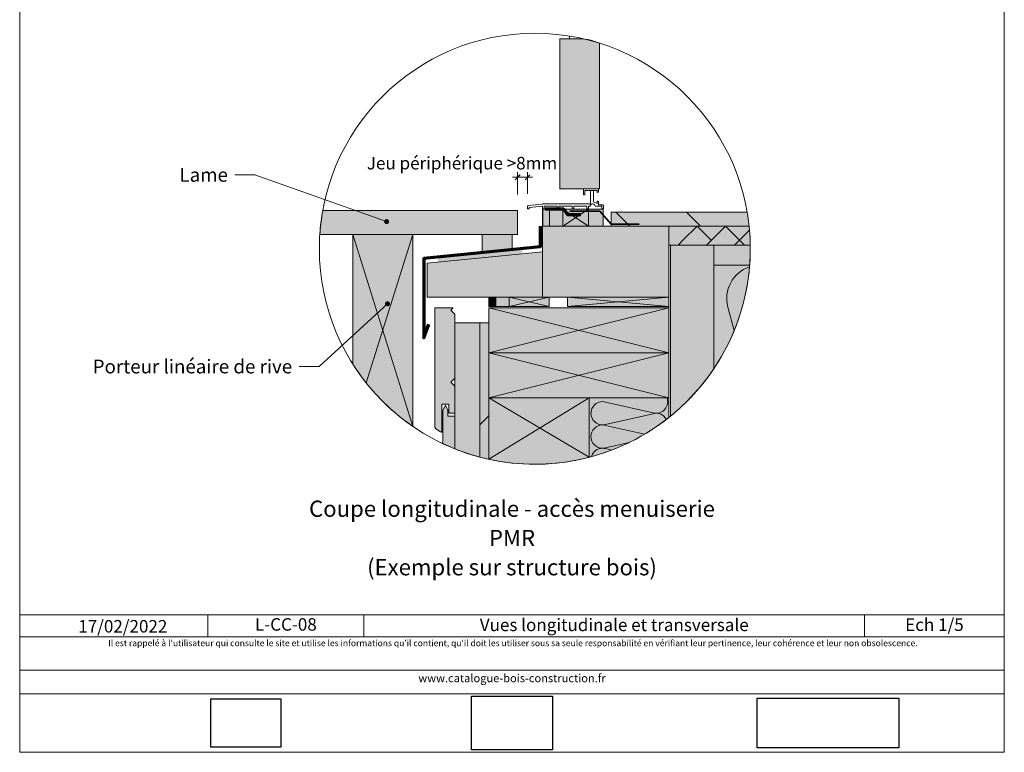
# Model space of a CAD drawing. Units: millimetres. Extents: x 21350 to 23303, y -262 to 1093.
# Drawn here: x 22318 to 23303, y -262 to 471 of the extents above; entities that cross this region are included whole.
import ezdxf

# ---------------------------------------------------------------- set-up
doc = ezdxf.new("R2010")
doc.units = ezdxf.units.MM
doc.header["$LTSCALE"] = 5
doc.linetypes.add('CADWORK_22', pattern=[0])
doc.layers.add('Ech.1_5', color=7, linetype='Continuous')
doc.styles.add('arial-', font='arial.ttf', dxfattribs={"height": 1})
doc.styles.add('arial-i', font='ariali.ttf', dxfattribs={"height": 1})
picture_1 = doc.add_image_def('image1.jpg', size_in_pixel=(247, 171))
picture_2 = doc.add_image_def('image2.jpg', size_in_pixel=(200, 133))
picture_3 = doc.add_image_def('image3.tiff', size_in_pixel=(954, 334))
pattern_1 = [(45, (22967.867, 264.298), (-14.142, 14.142), [1600, 0]), (135, (22967.867, 264.298), (-42.4264, 14.142), [50, -30])]
pattern_2 = [(135, (0, 0), (-35.35534, -35.35534), [])]
pattern_3 = [(45, (22778.87, 167.55), (-1e-11, 210), []), (45, (22778.87, 221.55), (-1e-11, 210), []), (45, (22778.87, 275.55), (-1e-11, 210), [])]

# ---------------------------------------------------------------- blocks, each defined once
blk = doc.blocks.new('cw-line-extremity4')
at = {"linetype": 'Continuous', "lineweight": 5}
h = blk.add_hatch(color=0, dxfattribs=at)
edge = h.paths.add_edge_path()
edge.add_arc((0, 0), 2.5, 0, 360)
blk = doc.blocks.new('DIM79')
at = {"layer": 'Ech.1_5', "color": 200, "linetype": 'Continuous', "lineweight": 25, "true_color": 0xa800ff}
for p, q in [((22813.98, 310.7), (22818.98, 315.7)), ((22813.98, 310.75), (22818.93, 315.7)), ((22813.98, 310.7), (22818.98, 315.7)), ((22813.98, 310.75), (22818.98, 315.7)), ((22814.03, 310.7), (22818.98, 315.65)), ((22828.98, 315.7), (22823.98, 310.7)), ((22828.93, 315.7), (22823.98, 310.75)), ((22828.98, 315.7), (22823.98, 310.75)), ((22828.98, 315.7), (22824.03, 310.7)), ((22828.98, 315.65), (22824.03, 310.7))]:
    blk.add_line(p, q, dxfattribs=at)
at = {"layer": 'Ech.1_5', "color": 200, "linetype": 'Continuous', "lineweight": 15, "true_color": 0xa800ff}
for p, q in [((22816.48, 295.95), (22816.48, 318.2)), ((22826.48, 296.65), (22826.48, 318.2)), ((22816.48, 313.2), (22811.48, 313.2)), ((22816.48, 313.2), (22831.48, 313.2))]:
    blk.add_line(p, q, dxfattribs=at)

msp = doc.modelspace()

# ---------------------------------------------------------------- hatches: boundary and pattern name
at = {"layer": 'Ech.1_5', "linetype": 'Continuous', "lineweight": 20, "true_color": 0xe9ddf7, "transparency": 33554687}
for points in [[(22898.66, 447.3, 0.127303), (22874.73, 451.56), (22858.66, 451.66), (22858.66, 301.66), (22898.66, 301.66)], [(22841.73, 264.32), (22887.42, 264.32), (22887.42, 281.28), (22841.73, 281.28)], [(22887.42, 264.32), (22902.3, 264.32), (22902.3, 281.25), (22887.42, 281.25)], [(23049.33, 245.3), (23012.87, 245.3), (23012.87, 225.3), (23048.73, 225.3, 0.023218)], [(23048.73, 225.3), (23012.87, 225.3), (23012.87, 121.72, 0.129245)], [(22794.66, 193.27), (22787.87, 193.27), (22787.87, 183.84), (22794.66, 183.84)], [(22794.66, 183.84), (22808.03, 183.84), (22808.03, 193.27), (22794.66, 193.27)], [(22808.03, 183.84), (22848.11, 183.84), (22848.11, 193.28), (22808.03, 193.27)], [(22866.63, 183.84), (22967.87, 183.84), (22967.87, 193.27), (22866.63, 193.27)], [(22778.87, 167.55), (22753.87, 167.55), (22753.87, 112.39), (22753.87, 41.53, 0.030561), (22778.87, 33.28)], [(22787.87, 167.55), (22778.87, 167.55), (22778.87, 33.28, 0.010737), (22787.87, 31.12), (22787.87, 137.55)], [(22967.87, 72.93), (22967.87, 92.55), (22888.05, 92.55), (22888.05, 33.1, 0.104582)], [(22753.87, 41.53), (22753.87, 74.39), (22746.87, 74.39), (22746.87, 80.39), (22744.37, 85.39), (22741.87, 80.39), (22741.87, 49.46), (22741.49, 47.55), (22741.09, 47.12)]]:
    msp.add_hatch(color=254, dxfattribs=at).paths.add_polyline_path(points)
at = {"layer": 'Ech.1_5', "linetype": 'Continuous', "lineweight": 5, "true_color": 0xe9ddf7, "transparency": 33554687}
for points in [[(22910.05, 278.3), (22910.05, 264.3), (23048.17, 264.3, 0.016396), (23046.23, 278.3)], [(22967.87, 264.3), (22967.87, 245.3), (23049.33, 245.3, 0.022087), (23048.17, 264.3)], [(22711.87, 63.97), (22711.87, 255.94), (22651.87, 255.94), (22651.87, 126.16, 0.100602)], [(22969.37, 245.3), (22969.37, 74.13, 0.0752), (23012.87, 121.72), (23012.87, 245.3)], [(22733.87, 63.23), (22734.83, 61.6), (22739.56, 58.63), (22739.98, 58.39), (22740.29, 58.39), (22740.74, 58.67), (22740.87, 59.01), (22740.87, 86.39), (22747.87, 86.39), (22747.87, 77.39), (22753.87, 77.39), (22753.87, 104.39), (22749.87, 108.39), (22753.87, 112.39), (22753.87, 176.39), (22749.87, 180.39), (22752.02, 182.55), (22733.96, 182.55), (22733.87, 182.32)], [(22787.87, 182.55), (22787.87, 137.55), (22967.87, 137.55), (22967.87, 182.55)], [(22787.87, 137.55), (22787.87, 92.55), (22967.87, 92.55), (22967.87, 137.55)], [(22787.87, 92.55), (22787.87, 31.12, 0.053734), (22833.8, 26.17, 0.063691), (22888.05, 33.1), (22888.05, 92.55)]]:
    msp.add_hatch(color=254, dxfattribs=at).paths.add_polyline_path(points)
at = {"layer": 'Ech.1_5', "linetype": 'Continuous', "lineweight": 20, "transparency": 33554687}
h = msp.add_hatch(dxfattribs=at)
h.set_pattern_fill('CwHatchPattern_32', scale=2.5, style=0, pattern_type=2)
h.set_pattern_definition(pattern_2)
h.paths.add_polyline_path([(22910.05, 278.3), (22910.05, 264.3), (23048.17, 264.3, 0.016396), (23046.23, 278.3)])
h = msp.add_hatch(dxfattribs=at)
h.set_pattern_fill('CwHatchPattern_32', scale=2.5, style=0, pattern_type=2)
h.set_pattern_definition(pattern_2)
h.paths.add_polyline_path([(22910.05, 278.3), (22910.05, 264.3), (23048.17, 264.3, 0.016396), (23046.23, 278.3)])
h = msp.add_hatch(dxfattribs=at)
h.set_pattern_fill('CwHatchPattern_32', scale=2.5, style=0, pattern_type=2)
h.set_pattern_definition(pattern_2)
h.paths.add_polyline_path([(22910.05, 278.3), (22910.05, 264.3), (23048.17, 264.3, 0.016396), (23046.23, 278.3)])
h = msp.add_hatch(dxfattribs=at)
h.set_pattern_fill('CwHatchPattern_32', scale=2.5, style=0, pattern_type=2)
h.set_pattern_definition(pattern_2)
h.paths.add_polyline_path([(22910.05, 278.3), (22910.05, 264.3), (23048.17, 264.3, 0.016396), (23046.23, 278.3)])
h = msp.add_hatch(dxfattribs=at)
h.set_pattern_fill('CwHatchPattern_32', scale=2.5, style=0, pattern_type=2)
h.set_pattern_definition(pattern_2)
h.paths.add_polyline_path([(22910.05, 278.3), (22910.05, 264.3), (23048.17, 264.3, 0.016396), (23046.23, 278.3)])
h = msp.add_hatch(dxfattribs=at)
h.set_pattern_fill('CwHatchPattern_215', style=0, pattern_type=2)
h.set_pattern_definition(pattern_1)
h.paths.add_polyline_path([(22967.87, 264.3), (22967.87, 245.3), (23049.33, 245.3, 0.022087), (23048.17, 264.3)])
h = msp.add_hatch(dxfattribs=at)
h.set_pattern_fill('CwHatchPattern_215', style=0, pattern_type=2)
h.set_pattern_definition(pattern_1)
h.paths.add_polyline_path([(22967.87, 264.3), (22967.87, 245.3), (23049.33, 245.3, 0.022087), (23048.17, 264.3)])
h = msp.add_hatch(dxfattribs=at)
h.set_pattern_fill('CwHatchPattern_215', style=0, pattern_type=2)
h.set_pattern_definition(pattern_1)
h.paths.add_polyline_path([(22967.87, 264.3), (22967.87, 245.3), (23049.33, 245.3, 0.022087), (23048.17, 264.3)])
h = msp.add_hatch(dxfattribs=at)
h.set_pattern_fill('CwHatchPattern_215', style=0, pattern_type=2)
h.set_pattern_definition(pattern_1)
h.paths.add_polyline_path([(22967.87, 264.3), (22967.87, 245.3), (23049.33, 245.3, 0.022087), (23048.17, 264.3)])
h = msp.add_hatch(dxfattribs=at)
h.set_pattern_fill('CwHatchPattern_215', style=0, pattern_type=2)
h.set_pattern_definition(pattern_1)
h.paths.add_polyline_path([(22967.87, 264.3), (22967.87, 245.3), (23049.33, 245.3, 0.022087), (23048.17, 264.3)])
at = {"layer": 'Ech.1_5', "linetype": 'Continuous', "lineweight": 15, "transparency": 33554687}
h = msp.add_hatch(dxfattribs=at)
h.set_pattern_fill('CwHatchPattern_225', color=190, style=0, pattern_type=2)
h.set_pattern_definition(pattern_3)
h.paths.add_polyline_path([(22778.87, 167.55), (22778.87, 33.28, 0.010737), (22787.87, 31.12), (22787.87, 167.55)])
h = msp.add_hatch(dxfattribs=at)
h.set_pattern_fill('CwHatchPattern_225', color=190, style=0, pattern_type=2)
h.set_pattern_definition(pattern_3)
h.paths.add_polyline_path([(22778.87, 167.55), (22778.87, 33.28, 0.010737), (22787.87, 31.12), (22787.87, 167.55)])
h = msp.add_hatch(dxfattribs=at)
h.set_pattern_fill('CwHatchPattern_225', color=190, style=0, pattern_type=2)
h.set_pattern_definition(pattern_3)
h.paths.add_polyline_path([(22778.87, 167.55), (22778.87, 33.28, 0.010737), (22787.87, 31.12), (22787.87, 167.55)])
h = msp.add_hatch(dxfattribs=at)
h.set_pattern_fill('CwHatchPattern_225', color=190, style=0, pattern_type=2)
h.set_pattern_definition(pattern_3)
h.paths.add_polyline_path([(22778.87, 167.55), (22778.87, 33.28, 0.010737), (22787.87, 31.12), (22787.87, 167.55)])
h = msp.add_hatch(dxfattribs=at)
h.set_pattern_fill('CwHatchPattern_225', color=190, style=0, pattern_type=2)
h.set_pattern_definition(pattern_3)
h.paths.add_polyline_path([(22778.87, 167.55), (22778.87, 33.28, 0.010737), (22787.87, 31.12), (22787.87, 167.55)])

# ---------------------------------------------------------------- linework, layer by layer
at = {"layer": 'Ech.1_5', "color": 7, "linetype": 'Continuous', "lineweight": 20}
for p, q in [((22868.66, 451.66, -497.52), (22868.66, 454.45, -494.74)), ((22858.66, 301.66, -647.52), (22858.66, 451.66, -497.52)), ((22880.33, 451.66, -497.52), (22858.66, 451.66, -497.52)), ((22880.33, 451.66, -497.52), (22868.66, 451.66, -497.52)), ((22898.66, 301.66, -647.52), (22898.66, 447.3, -501.89)), ((22898.66, 301.66, -647.52), (22858.66, 301.66, -647.52)), ((22898.66, 301.66, -647.52), (22858.66, 301.66, -647.52)), ((22897.48, 301.66, -647.52), (22882.48, 301.66, -647.52)), ((22882.48, 295.91, -653.27), (22882.48, 301.66, -647.52)), ((22897.48, 301.66, -647.52), (22882.48, 301.66, -647.52)), ((22882.48, 295.91, -653.27), (22882.48, 301.66, -647.52)), ((22882.98, 295.66, -653.52), (22882.48, 295.91, -653.27)), ((22882.98, 295.66, -653.52), (22882.48, 295.91, -653.27)), ((22883.38, 295.66, -653.52), (22882.98, 295.66, -653.52)), ((22883.38, 295.66, -653.52), (22882.98, 295.66, -653.52)), ((22883.73, 295.81, -653.37), (22883.38, 295.66, -653.52)), ((22883.73, 295.81, -653.37), (22883.38, 295.66, -653.52)), ((22883.88, 296.16, -653.02), (22883.73, 295.81, -653.37)), ((22883.88, 296.16, -653.02), (22883.73, 295.81, -653.37)), ((22883.93, 299.73, -649.45), (22883.88, 299.56, -649.62)), ((22883.93, 299.73, -649.45), (22883.88, 299.56, -649.62)), ((22883.88, 299.56, -649.62), (22883.88, 296.16, -653.02)), ((22883.88, 299.56, -649.62), (22883.88, 296.16, -653.02)), ((22884.06, 299.84, -649.34), (22883.93, 299.73, -649.45)), ((22884.06, 299.84, -649.34), (22883.93, 299.73, -649.45)), ((22884.18, 299.86, -649.32), (22884.06, 299.84, -649.34)), ((22884.18, 299.86, -649.32), (22884.06, 299.84, -649.34)), ((22889.48, 299.86, -649.32), (22884.18, 299.86, -649.32)), ((22889.48, 299.86, -649.32), (22884.18, 299.86, -649.32)), ((22892.48, 299.86, -649.33), (22889.48, 299.86, -649.32)), ((22889.48, 286.66, -662.52), (22889.48, 299.86, -649.32)), ((22896.08, 299.86, -649.33), (22889.48, 299.86, -649.32)), ((22892.48, 299.86, -649.33), (22889.48, 299.86, -649.32)), ((22889.48, 286.66, -662.52), (22889.48, 299.86, -649.32)), ((22896.08, 299.86, -649.33), (22889.48, 299.86, -649.32)), ((22892.48, 288.72, -660.47), (22892.48, 299.86, -649.33)), ((22892.48, 288.72, -660.47), (22892.48, 299.86, -649.33)), ((22896.08, 298.41, -650.78), (22896.08, 299.86, -649.33)), ((22896.08, 298.41, -650.78), (22896.08, 299.86, -649.33)), ((22896.19, 298.17, -651.01), (22896.08, 298.41, -650.78)), ((22896.19, 298.17, -651.01), (22896.08, 298.41, -650.78)), ((22896.39, 298.11, -651.08), (22896.19, 298.17, -651.01)), ((22896.39, 298.11, -651.08), (22896.19, 298.17, -651.01)), ((22896.49, 298.13, -651.05), (22896.39, 298.11, -651.08)), ((22896.49, 298.13, -651.05), (22896.39, 298.11, -651.08)), ((22897.39, 298.53, -650.66), (22896.49, 298.13, -651.05)), ((22897.39, 298.53, -650.66), (22896.49, 298.13, -651.05)), ((22897.45, 298.62, -650.56), (22897.39, 298.53, -650.66)), ((22897.45, 298.62, -650.56), (22897.39, 298.53, -650.66)), ((22897.48, 298.74, -650.44), (22897.45, 298.62, -650.56)), ((22897.48, 298.74, -650.44), (22897.45, 298.62, -650.56)), ((22897.48, 301.66, -647.52), (22897.48, 298.74, -650.44)), ((22897.48, 301.66, -647.52), (22897.48, 298.74, -650.44)), ((22841.45, 286.17, -663.01), (22827.39, 284.94, -664.24)), ((22841.45, 286.17, -663.01), (22827.39, 284.94, -664.24)), ((22889.48, 286.66, -662.52), (22841.45, 286.66, -662.52)), ((22841.45, 286.17, -663.01), (22841.45, 286.66, -662.52)), ((22889.48, 286.66, -662.52), (22841.45, 286.66, -662.52)), ((22841.45, 286.17, -663.01), (22841.45, 286.66, -662.52)), ((22890.43, 286.37, -662.81), (22889.41, 285.36, -663.82)), ((22890.43, 286.37, -662.81), (22889.41, 285.36, -663.82)), ((22891.36, 286.65, -662.53), (22890.43, 286.37, -662.81)), ((22891.36, 286.65, -662.53), (22890.43, 286.37, -662.81)), ((22891.85, 286.65, -662.53), (22891.36, 286.65, -662.53)), ((22891.85, 286.65, -662.53), (22891.36, 286.65, -662.53)), ((22892.77, 286.37, -662.81), (22891.85, 286.65, -662.53)), ((22892.77, 286.37, -662.81), (22891.85, 286.65, -662.53)), ((22892.53, 288.61, -660.58), (22892.48, 288.72, -660.47)), ((22892.53, 288.61, -660.58), (22892.48, 288.72, -660.47)), ((22892.66, 288.5, -660.69), (22892.53, 288.61, -660.58)), ((22892.66, 288.5, -660.69), (22892.53, 288.61, -660.58)), ((22896.08, 287.08, -662.1), (22892.66, 288.5, -660.69)), ((22896.08, 287.08, -662.1), (22892.66, 288.5, -660.69)), ((22893.52, 285.76, -663.42), (22892.77, 286.37, -662.81)), ((22893.52, 285.76, -663.42), (22892.77, 286.37, -662.81)), ((22893.99, 284.91, -664.28), (22893.52, 285.76, -663.42)), ((22893.99, 284.91, -664.28), (22893.52, 285.76, -663.42)), ((22896.23, 289.17, -660.01), (22896.08, 288.91, -660.27)), ((22896.23, 289.17, -660.01), (22896.08, 288.91, -660.27)), ((22896.08, 287.08, -662.1), (22896.08, 288.91, -660.27)), ((22896.08, 287.08, -662.1), (22896.08, 288.91, -660.27)), ((22896.49, 289.19, -660), (22896.23, 289.17, -660.01)), ((22896.49, 289.19, -660), (22896.23, 289.17, -660.01)), ((22897.29, 288.85, -660.33), (22896.49, 289.19, -660)), ((22897.29, 288.85, -660.33), (22896.49, 289.19, -660)), ((22897.47, 288.63, -660.55), (22897.29, 288.85, -660.33)), ((22897.47, 288.63, -660.55), (22897.29, 288.85, -660.33)), ((22897.48, 285.66, -663.52), (22897.47, 288.63, -660.55)), ((22897.48, 285.66, -663.52), (22897.47, 288.63, -660.55)), ((22901.48, 285.66, -663.52), (22897.48, 285.66, -663.52)), ((22901.48, 285.66, -663.52), (22897.48, 285.66, -663.52)), ((22901.86, 285.59, -663.6), (22901.48, 285.66, -663.52)), ((22901.86, 285.59, -663.6), (22901.48, 285.66, -663.52)), ((22826.63, 284.47, -664.71), (22826.48, 283.95, -665.24)), ((22826.63, 284.47, -664.71), (22826.48, 283.95, -665.24)), ((22826.48, 281.66, -667.52), (22826.48, 283.95, -665.24)), ((22826.48, 281.66, -667.52), (22826.48, 283.95, -665.24)), ((22828.08, 281.66, -667.52), (22826.48, 281.66, -667.52)), ((22828.08, 281.66, -667.52), (22826.48, 281.66, -667.52)), ((22826.88, 284.75, -664.44), (22826.63, 284.47, -664.71)), ((22826.88, 284.75, -664.44), (22826.63, 284.47, -664.71)), ((22827.39, 284.94, -664.24), (22826.88, 284.75, -664.44)), ((22827.39, 284.94, -664.24), (22826.88, 284.75, -664.44)), ((22841.45, 284.16, -665.02), (22828.08, 282.99, -666.19)), ((22841.45, 284.16, -665.02), (22828.08, 282.99, -666.19)), ((22828.08, 282.99, -666.19), (22828.08, 281.66, -667.52)), ((22828.08, 282.99, -666.19), (22828.08, 281.66, -667.52)), ((22841.45, 281.67, -667.51), (22841.45, 284.16, -665.02)), ((22841.45, 281.67, -667.51), (22841.45, 284.16, -665.02)), ((22843.05, 281.67, -667.51), (22841.45, 281.67, -667.51)), ((22843.05, 281.67, -667.51), (22841.45, 281.67, -667.51)), ((22843.05, 284.16, -665.02), (22843.05, 281.67, -667.51)), ((22856.3, 284.16, -665.02), (22843.05, 284.16, -665.02)), ((22843.05, 284.16, -665.02), (22843.05, 281.67, -667.51)), ((22856.3, 284.16, -665.02), (22843.05, 284.16, -665.02)), ((22856.3, 281.69, -667.5), (22856.3, 284.16, -665.02)), ((22856.3, 281.69, -667.5), (22856.3, 284.16, -665.02)), ((22857.9, 281.69, -667.5), (22856.3, 281.69, -667.5)), ((22857.9, 281.69, -667.5), (22856.3, 281.69, -667.5)), ((22871.15, 284.16, -665.02), (22857.9, 284.16, -665.02)), ((22857.9, 284.16, -665.02), (22857.9, 281.69, -667.5)), ((22871.15, 284.16, -665.02), (22857.9, 284.16, -665.02)), ((22857.9, 284.16, -665.02), (22857.9, 281.69, -667.5)), ((22871.15, 281.66, -667.52), (22871.15, 284.16, -665.02)), ((22871.15, 281.66, -667.52), (22871.15, 284.16, -665.02)), ((22872.75, 281.66, -667.52), (22871.15, 281.66, -667.52)), ((22872.75, 281.66, -667.52), (22871.15, 281.66, -667.52)), ((22872.75, 284.16, -665.02), (22872.75, 281.66, -667.52)), ((22886, 284.16, -665.02), (22872.75, 284.16, -665.02)), ((22872.75, 284.16, -665.02), (22872.75, 281.66, -667.52)), ((22886, 284.16, -665.02), (22872.75, 284.16, -665.02)), ((22886, 281.66, -667.52), (22886, 284.16, -665.02)), ((22886, 281.66, -667.52), (22886, 284.16, -665.02)), ((22887.6, 281.66, -667.52), (22886, 281.66, -667.52)), ((22887.6, 281.66, -667.52), (22886, 281.66, -667.52)), ((22888.97, 284.22, -664.97), (22887.6, 284.16, -665.02)), ((22888.97, 284.22, -664.97), (22887.6, 284.16, -665.02)), ((22887.6, 284.16, -665.02), (22887.6, 281.66, -667.52)), ((22887.6, 284.16, -665.02), (22887.6, 281.66, -667.52)), ((22889.41, 285.36, -663.82), (22888.97, 284.22, -664.97)), ((22889.41, 285.36, -663.82), (22888.97, 284.22, -664.97)), ((22894.23, 284.21, -664.98), (22893.99, 284.91, -664.28)), ((22894.23, 284.21, -664.98), (22893.99, 284.91, -664.28)), ((22894.33, 284.17, -665.02), (22894.23, 284.21, -664.98)), ((22894.33, 284.17, -665.02), (22894.23, 284.21, -664.98)), ((22894.38, 284.16, -665.02), (22894.33, 284.17, -665.02)), ((22894.38, 284.16, -665.02), (22894.33, 284.17, -665.02)), ((22900.88, 284.16, -665.02), (22894.38, 284.16, -665.02)), ((22900.88, 284.16, -665.02), (22894.38, 284.16, -665.02)), ((22900.88, 281.66, -667.52), (22900.88, 284.16, -665.02)), ((22900.88, 281.66, -667.52), (22900.88, 284.16, -665.02)), ((22902.48, 281.66, -667.52), (22900.88, 281.66, -667.52)), ((22902.48, 281.66, -667.52), (22900.88, 281.66, -667.52)), ((22902.18, 285.37, -663.81), (22901.86, 285.59, -663.6)), ((22902.18, 285.37, -663.81), (22901.86, 285.59, -663.6)), ((22902.4, 285.05, -664.14), (22902.18, 285.37, -663.81)), ((22902.4, 285.05, -664.14), (22902.18, 285.37, -663.81)), ((22902.48, 284.66, -664.52), (22902.4, 285.05, -664.14)), ((22902.48, 284.66, -664.52), (22902.4, 285.05, -664.14)), ((22902.48, 284.66, -664.52), (22902.48, 281.66, -667.52)), ((22902.48, 284.66, -664.52), (22902.48, 281.66, -667.52)), ((22841.43, 238.71), (22841.43, 193.33)), ((22841.43, 238.71), (22841.43, 193.33)), ((22841.43, 238.71), (22841.43, 193.33)), ((22841.43, 238.71), (22841.43, 193.33)), ((22841.43, 238.71), (22841.43, 193.33))]:
    msp.add_line(p, q, dxfattribs=at)
at = {"layer": 'Ech.1_5', "color": 190, "linetype": 'Continuous', "lineweight": 20}
for p, q in [((22651.87, 255.94), (22711.87, 63.97)), ((22711.87, 255.94), (22665.08, 107.64))]:
    msp.add_line(p, q, dxfattribs=at)
at = {"layer": 'Ech.1_5', "color": 190, "linetype": 'Continuous', "lineweight": 15}
for p, q in [((22787.87, 137.55), (22967.87, 182.55)), ((22967.87, 137.55), (22787.87, 182.55)), ((22787.87, 137.55), (22967.87, 182.55)), ((22967.87, 137.55), (22787.87, 182.55)), ((22787.87, 92.55), (22967.87, 137.55)), ((22967.87, 92.55), (22787.87, 137.55)), ((22787.87, 92.55), (22967.87, 137.55)), ((22967.87, 92.55), (22787.87, 137.55)), ((22787.87, 31.12), (22888.05, 92.55)), ((22888.05, 33.1), (22787.87, 92.55)), ((22787.87, 31.12), (22888.05, 92.55)), ((22888.05, 33.1), (22787.87, 92.55)), ((22506.68, -124.55), (22506.68, -146.55)), ((22662.83, -124.55), (22662.83, -146.55)), ((23163.68, -124.55), (23163.68, -146.55))]:
    msp.add_line(p, q, dxfattribs=at)
at = {"layer": 'Ech.1_5', "color": 33, "linetype": 'Continuous', "lineweight": 20, "true_color": 0xbd9c7a}
for p, q in [((22787.87, 137.55), (22967.87, 182.55)), ((22967.87, 137.55), (22787.87, 182.55)), ((22787.87, 137.55), (22967.87, 182.55)), ((22967.87, 137.55), (22787.87, 182.55)), ((22787.87, 137.55), (22967.87, 182.55)), ((22967.87, 137.55), (22787.87, 182.55)), ((22787.87, 92.55), (22967.87, 137.55)), ((22967.87, 92.55), (22787.87, 137.55)), ((22787.87, 92.55), (22967.87, 137.55)), ((22967.87, 92.55), (22787.87, 137.55)), ((22787.87, 92.55), (22967.87, 137.55)), ((22967.87, 92.55), (22787.87, 137.55)), ((22787.87, 31.12), (22888.05, 92.55)), ((22888.05, 33.1), (22787.87, 92.55)), ((22787.87, 31.12), (22888.05, 92.55)), ((22888.05, 33.1), (22787.87, 92.55)), ((22787.87, 31.12), (22888.05, 92.55)), ((22888.05, 33.1), (22787.87, 92.55))]:
    msp.add_line(p, q, dxfattribs=at)
at = {"layer": 'Ech.1_5', "color": 190, "linetype": 'Continuous', "lineweight": 15}
for points in [[(22898.66, 447.3, 0.127303), (22874.73, 451.56), (22858.66, 451.66), (22858.66, 301.66), (22898.66, 301.66), (22898.66, 447.3)], [(22969.37, 245.3), (22969.37, 74.13, 0.0752), (23012.87, 121.72), (23012.87, 245.3), (22969.37, 245.3)], [(22969.37, 245.3), (22969.37, 74.13, 0.0752), (23012.87, 121.72), (23012.87, 245.3), (22969.37, 245.3)], [(22969.37, 245.3), (22969.37, 74.13, 0.0752), (23012.87, 121.72), (23012.87, 245.3), (22969.37, 245.3)], [(22969.37, 245.3), (22969.37, 74.13, 0.0752), (23012.87, 121.72), (23012.87, 245.3), (22969.37, 245.3)], [(22969.37, 245.3), (22969.37, 74.13, 0.0752), (23012.87, 121.72), (23012.87, 245.3), (22969.37, 245.3)], [(23049.33, 245.3), (23012.87, 245.3), (23012.87, 225.3), (23048.73, 225.3, 0.023218), (23049.33, 245.3)], [(23048.73, 225.3), (23012.87, 225.3), (23012.87, 121.72, 0.129245), (23048.73, 225.3)], [(23048.6, 223.6, 0.397066), (23026.91, 183.34), (23033.2, 159.83)], [(23048.6, 223.6, 0.397066), (23026.91, 183.34), (23033.2, 159.83)], [(23048.6, 223.6, 0.397066), (23026.91, 183.34), (23033.2, 159.83)], [(23048.6, 223.6, 0.397066), (23026.91, 183.34), (23033.2, 159.83)], [(23048.6, 223.6, 0.397066), (23026.91, 183.34), (23033.2, 159.83)], [(22753.87, 167.55), (22753.87, 41.53, 0.030561), (22778.87, 33.28), (22778.87, 167.55), (22753.87, 167.55)], [(22753.87, 167.55), (22753.87, 41.53, 0.030561), (22778.87, 33.28), (22778.87, 167.55), (22753.87, 167.55)], [(22753.87, 167.55), (22753.87, 41.53, 0.030561), (22778.87, 33.28), (22778.87, 167.55), (22753.87, 167.55)], [(22753.87, 167.55), (22753.87, 41.53, 0.030561), (22778.87, 33.28), (22778.87, 167.55), (22753.87, 167.55)], [(22753.87, 167.55), (22753.87, 41.53, 0.030561), (22778.87, 33.28), (22778.87, 167.55), (22753.87, 167.55)], [(22778.87, 167.55), (22753.87, 167.55), (22753.87, 112.39), (22753.87, 41.53, 0.030561), (22778.87, 33.28), (22778.87, 167.55)], [(22787.87, 167.55), (22778.87, 167.55), (22778.87, 33.28, 0.010737), (22787.87, 31.12), (22787.87, 137.55), (22787.87, 167.55)], [(22967.87, 72.93), (22967.87, 92.55), (22888.05, 92.55), (22888.05, 33.1, 0.104582), (22967.87, 72.93)], [(22746.87, 74.39), (22746.87, 80.39), (22744.37, 85.39), (22741.87, 80.39), (22741.87, 49.46), (22741.49, 47.55), (22741.09, 47.12, 0.016174), (22753.87, 41.53), (22753.87, 74.39), (22746.87, 74.39)], [(22746.87, 74.39), (22746.87, 80.39), (22744.37, 85.39), (22741.87, 80.39), (22741.87, 49.46), (22741.49, 47.55), (22741.09, 47.12, 0.016174), (22753.87, 41.53), (22753.87, 74.39), (22746.87, 74.39)], [(22746.87, 74.39), (22746.87, 80.39), (22744.37, 85.39), (22741.87, 80.39), (22741.87, 49.46), (22741.49, 47.55), (22741.09, 47.12, 0.016174), (22753.87, 41.53), (22753.87, 74.39), (22746.87, 74.39)], [(22746.87, 74.39), (22746.87, 80.39), (22744.37, 85.39), (22741.87, 80.39), (22741.87, 49.46), (22741.49, 47.55), (22741.09, 47.12, 0.016174), (22753.87, 41.53), (22753.87, 74.39), (22746.87, 74.39)], [(22746.87, 74.39), (22746.87, 80.39), (22744.37, 85.39), (22741.87, 80.39), (22741.87, 49.46), (22741.49, 47.55), (22741.09, 47.12, 0.016174), (22753.87, 41.53), (22753.87, 74.39), (22746.87, 74.39)], [(22901.63, 65.49, -0.065551), (22904.65, 65.09), (22943.52, 56.18)], [(22901.63, 42.16, -0.065551), (22904.65, 41.76), (22910.74, 40.36)]]:
    msp.add_lwpolyline(points, format="xyb", dxfattribs=at)
for points in [[(22685.52, 268.86), (22553.67, 315.62), (22533.67, 315.62)], [(22848.37, 281.25), (22841.58, 281.25), (22841.58, 264.3), (22848.37, 264.3), (22848.37, 281.25)], [(22848.37, 281.25), (22841.58, 281.25), (22841.58, 264.3), (22848.37, 264.3), (22848.37, 281.25)], [(22848.37, 281.25), (22841.58, 281.25), (22841.58, 264.3), (22848.37, 264.3), (22848.37, 281.25)], [(22848.37, 281.25), (22841.58, 281.25), (22841.58, 264.3), (22848.37, 264.3), (22848.37, 281.25)], [(22848.37, 281.25), (22841.58, 281.25), (22841.58, 264.3), (22848.37, 264.3), (22848.37, 281.25)], [(22848.37, 281.25), (22841.58, 281.25), (22841.58, 264.3), (22848.37, 264.3), (22848.37, 281.25)], [(22848.37, 264.32), (22861.75, 264.32), (22861.75, 281.25), (22848.37, 281.25), (22848.37, 264.32)], [(22887.42, 264.32), (22902.3, 264.32), (22902.3, 281.25), (22887.42, 281.25), (22887.42, 264.32)], [(22887.42, 264.32), (22902.3, 264.32), (22902.3, 281.25), (22887.42, 281.25), (22887.42, 264.32)], [(22887.42, 264.32), (22902.3, 264.32), (22902.3, 281.25), (22887.42, 281.25), (22887.42, 264.32)], [(22887.42, 264.32), (22902.3, 264.32), (22902.3, 281.25), (22887.42, 281.25), (22887.42, 264.32)], [(22887.42, 264.32), (22902.3, 264.32), (22902.3, 281.25), (22887.42, 281.25), (22887.42, 264.32)], [(22887.42, 264.32), (22902.3, 264.32), (22902.3, 281.25), (22887.42, 281.25), (22887.42, 264.32)], [(22887.42, 264.32), (22902.3, 264.32), (22902.3, 281.25), (22887.42, 281.25), (22887.42, 264.32)], [(22887.42, 264.32), (22902.3, 264.32), (22902.3, 281.25), (22887.42, 281.25), (22887.42, 264.32)], [(22887.42, 264.32), (22902.3, 264.32), (22902.3, 281.25), (22887.42, 281.25), (22887.42, 264.32)], [(22887.42, 264.32), (22902.3, 264.32), (22902.3, 281.25), (22887.42, 281.25), (22887.42, 264.32)], [(23049.33, 245.3), (22967.87, 245.3), (22967.87, 264.3), (23048.17, 264.3)], [(23049.33, 245.3), (22967.87, 245.3), (22967.87, 264.3), (23048.17, 264.3)], [(23049.33, 245.3), (22967.87, 245.3), (22967.87, 264.3), (23048.17, 264.3)], [(23049.33, 245.3), (22967.87, 245.3), (22967.87, 264.3), (23048.17, 264.3)], [(23049.33, 245.3), (22967.87, 245.3), (22967.87, 264.3), (23048.17, 264.3)], [(23012.87, 121.72), (23012.87, 245.3), (22967.87, 245.3), (22967.87, 72.93)], [(23012.87, 121.72), (23012.87, 245.3), (22967.87, 245.3), (22967.87, 72.93)], [(23012.87, 121.72), (23012.87, 245.3), (22967.87, 245.3), (22967.87, 72.93)], [(23012.87, 121.72), (23012.87, 245.3), (22967.87, 245.3), (22967.87, 72.93)], [(23012.87, 121.72), (23012.87, 245.3), (22967.87, 245.3), (22967.87, 72.93)], [(23012.87, 121.72), (23012.87, 245.3), (22967.87, 245.3), (22967.87, 72.93)], [(23012.87, 121.72), (23012.87, 245.3), (22967.87, 245.3), (22967.87, 72.93)], [(23012.87, 121.72), (23012.87, 245.3), (22967.87, 245.3), (22967.87, 72.93)], [(23012.87, 121.72), (23012.87, 245.3), (22967.87, 245.3), (22967.87, 72.93)], [(23012.87, 121.72), (23012.87, 245.3), (22967.87, 245.3), (22967.87, 72.93)], [(23012.87, 121.72), (23012.87, 225.3), (23048.73, 225.3)], [(23012.87, 121.72), (23012.87, 225.3), (23048.73, 225.3)], [(23012.87, 121.72), (23012.87, 225.3), (23048.73, 225.3)], [(23012.87, 121.72), (23012.87, 225.3), (23048.73, 225.3)], [(23012.87, 121.72), (23012.87, 225.3), (23048.73, 225.3)], [(22794.66, 193.27), (22787.87, 193.27), (22787.87, 183.84), (22794.66, 183.84), (22794.66, 193.27)], [(22794.66, 193.27), (22787.87, 193.27), (22787.87, 183.84), (22794.66, 183.84), (22794.66, 193.27)], [(22794.66, 193.27), (22787.87, 193.27), (22787.87, 183.84), (22794.66, 183.84), (22794.66, 193.27)], [(22794.66, 183.84), (22808.03, 183.84), (22808.03, 193.27), (22794.66, 193.27), (22794.66, 183.84)], [(22794.66, 183.84), (22808.03, 183.84), (22808.03, 193.27), (22794.66, 193.27), (22794.66, 183.84)], [(22866.63, 183.84), (22967.87, 183.84), (22967.87, 193.27), (22866.63, 193.27), (22866.63, 183.84)], [(22686.44, 186.69), (22617.95, 123.94), (22597.95, 123.94)], [(22733.87, 63.23), (22734.83, 61.6), (22739.56, 58.63), (22739.98, 58.39), (22740.29, 58.39), (22740.74, 58.67), (22740.87, 59.01), (22740.87, 86.39), (22747.87, 86.39), (22747.87, 77.39), (22753.87, 77.39), (22753.87, 104.39), (22749.87, 108.39), (22753.87, 112.39), (22753.87, 176.39), (22749.87, 180.39), (22752.02, 182.55), (22733.96, 182.55), (22733.87, 182.32), (22733.87, 63.23)], [(22733.87, 63.23), (22734.83, 61.6), (22739.56, 58.63), (22739.98, 58.39), (22740.29, 58.39), (22740.74, 58.67), (22740.87, 59.01), (22740.87, 86.39), (22747.87, 86.39), (22747.87, 77.39), (22753.87, 77.39), (22753.87, 104.39), (22749.87, 108.39), (22753.87, 112.39), (22753.87, 176.39), (22749.87, 180.39), (22752.02, 182.55), (22733.96, 182.55), (22733.87, 182.32), (22733.87, 63.23)], [(22733.87, 63.23), (22734.83, 61.6), (22739.56, 58.63), (22739.98, 58.39), (22740.29, 58.39), (22740.74, 58.67), (22740.87, 59.01), (22740.87, 86.39), (22747.87, 86.39), (22747.87, 77.39), (22753.87, 77.39), (22753.87, 104.39), (22749.87, 108.39), (22753.87, 112.39), (22753.87, 176.39), (22749.87, 180.39), (22752.02, 182.55), (22733.96, 182.55), (22733.87, 182.32), (22733.87, 63.23)], [(22733.87, 63.23), (22734.83, 61.6), (22739.56, 58.63), (22739.98, 58.39), (22740.29, 58.39), (22740.74, 58.67), (22740.87, 59.01), (22740.87, 86.39), (22747.87, 86.39), (22747.87, 77.39), (22753.87, 77.39), (22753.87, 104.39), (22749.87, 108.39), (22753.87, 112.39), (22753.87, 176.39), (22749.87, 180.39), (22752.02, 182.55), (22733.96, 182.55), (22733.87, 182.32), (22733.87, 63.23)], [(22733.87, 63.23), (22734.83, 61.6), (22739.56, 58.63), (22739.98, 58.39), (22740.29, 58.39), (22740.74, 58.67), (22740.87, 59.01), (22740.87, 86.39), (22747.87, 86.39), (22747.87, 77.39), (22753.87, 77.39), (22753.87, 104.39), (22749.87, 108.39), (22753.87, 112.39), (22753.87, 176.39), (22749.87, 180.39), (22752.02, 182.55), (22733.96, 182.55), (22733.87, 182.32), (22733.87, 63.23)], [(22787.87, 182.55), (22787.87, 137.55), (22967.87, 137.55), (22967.87, 182.55), (22787.87, 182.55)], [(22787.87, 182.55), (22787.87, 137.55), (22967.87, 137.55), (22967.87, 182.55), (22787.87, 182.55)], [(22787.87, 182.55), (22787.87, 137.55), (22967.87, 137.55), (22967.87, 182.55), (22787.87, 182.55)], [(22787.87, 182.55), (22787.87, 137.55), (22967.87, 137.55), (22967.87, 182.55), (22787.87, 182.55)], [(22787.87, 182.55), (22787.87, 137.55), (22967.87, 137.55), (22967.87, 182.55), (22787.87, 182.55)], [(22787.87, 31.12), (22787.87, 167.55), (22778.87, 167.55), (22778.87, 33.28)], [(22787.87, 31.12), (22787.87, 167.55), (22778.87, 167.55), (22778.87, 33.28)], [(22787.87, 31.12), (22787.87, 167.55), (22778.87, 167.55), (22778.87, 33.28)], [(22787.87, 31.12), (22787.87, 167.55), (22778.87, 167.55), (22778.87, 33.28)], [(22787.87, 31.12), (22787.87, 167.55), (22778.87, 167.55), (22778.87, 33.28)], [(22787.87, 137.55), (22787.87, 92.55), (22967.87, 92.55), (22967.87, 137.55), (22787.87, 137.55)], [(22787.87, 137.55), (22787.87, 92.55), (22967.87, 92.55), (22967.87, 137.55), (22787.87, 137.55)], [(22787.87, 137.55), (22787.87, 92.55), (22967.87, 92.55), (22967.87, 137.55), (22787.87, 137.55)], [(22787.87, 137.55), (22787.87, 92.55), (22967.87, 92.55), (22967.87, 137.55), (22787.87, 137.55)], [(22787.87, 137.55), (22787.87, 92.55), (22967.87, 92.55), (22967.87, 137.55), (22787.87, 137.55)], [(22318.47, -124.55), (23303.47, -124.55), (23303.47, -261.96), (22318.47, -261.96), (22318.47, -124.55)], [(23303.47, -146.55), (22318.47, -146.55), (22318.47, -124.55), (23303.47, -124.55), (23303.47, -146.55)], [(23303.47, -203.42), (22318.47, -203.42), (22318.47, -179.69), (23303.47, -179.69), (23303.47, -203.42)]]:
    msp.add_lwpolyline(points, dxfattribs=at)
at = {"layer": 'Ech.1_5', "color": 7, "linetype": 'Continuous', "lineweight": 5}
for points in [[(22848.37, 281.25), (22841.58, 281.25), (22841.58, 264.3), (22848.37, 264.3), (22848.37, 281.25)], [(22848.37, 281.25), (22841.58, 281.25), (22841.58, 264.3), (22848.37, 264.3), (22848.37, 281.25)], [(22848.37, 281.25), (22841.58, 281.25), (22841.58, 264.3), (22848.37, 264.3), (22848.37, 281.25)], [(22848.37, 281.25), (22841.58, 281.25), (22841.58, 264.3), (22848.37, 264.3), (22848.37, 281.25)], [(22848.37, 281.25), (22841.58, 281.25), (22841.58, 264.3), (22848.37, 264.3), (22848.37, 281.25)], [(22848.37, 281.25), (22841.58, 281.25), (22841.58, 264.3), (22848.37, 264.3), (22848.37, 281.25)], [(22848.37, 264.3), (22861.75, 264.3), (22861.75, 281.25), (22848.37, 281.25), (22848.37, 264.3)], [(22848.37, 264.3), (22861.75, 264.3), (22861.75, 281.25), (22848.37, 281.25), (22848.37, 264.3)], [(22848.37, 264.3), (22861.75, 264.3), (22861.75, 281.25), (22848.37, 281.25), (22848.37, 264.3)], [(22848.37, 264.3), (22861.75, 264.3), (22861.75, 281.25), (22848.37, 281.25), (22848.37, 264.3)], [(22848.37, 264.3), (22861.75, 264.3), (22861.75, 281.25), (22848.37, 281.25), (22848.37, 264.3)], [(22887.42, 264.32), (22902.3, 264.32), (22902.3, 281.25), (22887.42, 281.25), (22887.42, 264.32)], [(22887.42, 264.32), (22902.3, 264.32), (22902.3, 281.25), (22887.42, 281.25), (22887.42, 264.32)], [(22887.42, 264.32), (22902.3, 264.32), (22902.3, 281.25), (22887.42, 281.25), (22887.42, 264.32)], [(22887.42, 264.32), (22902.3, 264.32), (22902.3, 281.25), (22887.42, 281.25), (22887.42, 264.32)], [(22887.42, 264.32), (22902.3, 264.32), (22902.3, 281.25), (22887.42, 281.25), (22887.42, 264.32)], [(22794.66, 193.27), (22787.87, 193.27), (22787.87, 183.84), (22794.66, 183.84), (22794.66, 193.27)], [(22794.66, 183.84), (22808.03, 183.84), (22808.03, 193.27), (22794.66, 193.27), (22794.66, 183.84)]]:
    msp.add_lwpolyline(points, dxfattribs=at)
at = {"layer": 'Ech.1_5', "color": 7, "linetype": 'Continuous', "lineweight": 20}
for points in [[(22841.73, 264.32), (22887.42, 264.32), (22887.42, 281.28), (22841.73, 281.28), (22841.73, 264.32)], [(22887.42, 281.28), (22861.75, 264.32), (22861.75, 281.28), (22887.42, 264.32)], [(23046.23, 278.3), (22910.05, 278.3), (22910.05, 264.3), (23048.17, 264.3)], [(23046.23, 278.3), (22910.05, 278.3), (22910.05, 264.3), (23048.17, 264.3)], [(23046.23, 278.3), (22910.05, 278.3), (22910.05, 264.3), (23048.17, 264.3)], [(23046.23, 278.3), (22910.05, 278.3), (22910.05, 264.3), (23048.17, 264.3)], [(23046.23, 278.3), (22910.05, 278.3), (22910.05, 264.3), (23048.17, 264.3)], [(23049.33, 245.3), (22967.87, 245.3), (22967.87, 264.3), (23048.17, 264.3)], [(23049.33, 245.3), (22967.87, 245.3), (22967.87, 264.3), (23048.17, 264.3)], [(23049.33, 245.3), (22967.87, 245.3), (22967.87, 264.3), (23048.17, 264.3)], [(23049.33, 245.3), (22967.87, 245.3), (22967.87, 264.3), (23048.17, 264.3)], [(23049.33, 245.3), (22967.87, 245.3), (22967.87, 264.3), (23048.17, 264.3)], [(23012.87, 121.72), (23012.87, 245.3), (23049.33, 245.3)], [(23012.87, 121.72), (23012.87, 245.3), (23049.33, 245.3)], [(23012.87, 121.72), (23012.87, 245.3), (23049.33, 245.3)], [(23012.87, 121.72), (23012.87, 245.3), (23049.33, 245.3)], [(23012.87, 121.72), (23012.87, 245.3), (23049.33, 245.3)], [(22808.03, 183.84), (22848.11, 183.84), (22848.11, 193.28), (22808.03, 193.27), (22808.03, 183.84)], [(22848.11, 193.28), (22808.03, 183.84), (22808.03, 193.27), (22848.11, 183.84)], [(22967.87, 193.27), (22866.63, 183.84), (22866.63, 193.27), (22967.87, 183.84)], [(22778.87, 33.28), (22778.87, 167.55), (22753.87, 167.55), (22753.87, 41.53)], [(22778.87, 33.28), (22778.87, 167.55), (22753.87, 167.55), (22753.87, 41.53)], [(22778.87, 33.28), (22778.87, 167.55), (22753.87, 167.55), (22753.87, 41.53)], [(22778.87, 33.28), (22778.87, 167.55), (22753.87, 167.55), (22753.87, 41.53)], [(22778.87, 33.28), (22778.87, 167.55), (22753.87, 167.55), (22753.87, 41.53)], [(22787.87, 31.12), (22787.87, 167.55), (22778.87, 167.55), (22778.87, 33.28)], [(22787.87, 31.12), (22787.87, 167.55), (22778.87, 167.55), (22778.87, 33.28)], [(22787.87, 31.12), (22787.87, 167.55), (22778.87, 167.55), (22778.87, 33.28)], [(22787.87, 31.12), (22787.87, 167.55), (22778.87, 167.55), (22778.87, 33.28)], [(22787.87, 31.12), (22787.87, 167.55), (22778.87, 167.55), (22778.87, 33.28)]]:
    msp.add_lwpolyline(points, dxfattribs=at)
at = {"layer": 'Ech.1_5', "color": 9, "lineweight": 70}
msp.add_lwpolyline([(22879.88, 275.78), (22866.89, 275.78), (22862.96, 281.46), (22844.05, 281.46)], dxfattribs=at)
at = {"layer": 'Ech.1_5', "color": 9, "linetype": 'CADWORK_22', "lineweight": 35, "ltscale": 0.6, "elevation": 2500, "flags": 128}
msp.add_lwpolyline([(22938.09, 266.41), (22910.05, 266.41), (22898.77, 279.35), (22868.95, 279.35)], dxfattribs=at)
at = {"layer": 'Ech.1_5', "color": 190, "linetype": 'Continuous', "lineweight": 20}
msp.add_lwpolyline([(22711.87, 63.97), (22711.87, 255.94), (22651.87, 255.94), (22651.87, 126.16, 0.100602), (22711.87, 63.97)], format="xyb", dxfattribs=at)
at = {"layer": 'Ech.1_5', "color": 190, "linetype": 'Continuous', "lineweight": 15, "flags": 128}
for points in [[(22787.87, 92.55), (22787.87, 31.12, 0.053734), (22833.8, 26.17, 0.063691), (22888.05, 33.1), (22888.05, 92.55), (22787.87, 92.55)], [(22787.87, 92.55), (22787.87, 31.12, 0.053734), (22833.8, 26.17, 0.063691), (22888.05, 33.1), (22888.05, 92.55), (22787.87, 92.55)], [(22787.87, 92.55), (22787.87, 31.12, 0.053734), (22833.8, 26.17, 0.063691), (22888.05, 33.1), (22888.05, 92.55), (22787.87, 92.55)], [(22787.87, 92.55), (22787.87, 31.12, 0.053734), (22833.8, 26.17, 0.063691), (22888.05, 33.1), (22888.05, 92.55), (22787.87, 92.55)], [(22787.87, 92.55), (22787.87, 31.12, 0.053734), (22833.8, 26.17, 0.063691), (22888.05, 33.1), (22888.05, 92.55), (22787.87, 92.55)], [(22965.38, 70.99, 0.34869), (22952.07, 76.76), (22904.65, 65.89, -0.065536), (22901.63, 65.49, -1.1403), (22904.65, 88.42), (22952.07, 77.55, 0.623968), (22965.84, 93.35)], [(22928.27, 47.97), (22904.65, 42.55, -0.065536), (22901.63, 42.16, -1), (22901.63, 65.49)]]:
    msp.add_lwpolyline(points, format="xyb", dxfattribs=at)
at = {"layer": 'Ech.1_5', "color": 190, "linetype": 'Continuous', "lineweight": 20}
for points in [[(22753.87, 41.53), (22753.87, 74.39), (22746.87, 74.39), (22746.87, 80.39), (22744.37, 85.39), (22741.87, 80.39), (22741.87, 49.46), (22741.49, 47.55), (22741.09, 47.12), (22753.87, 41.53)], [(22753.87, 41.53), (22753.87, 74.39), (22746.87, 74.39), (22746.87, 80.39), (22744.37, 85.39), (22741.87, 80.39), (22741.87, 49.46), (22741.49, 47.55), (22741.09, 47.12)], [(22753.87, 41.53), (22753.87, 74.39), (22746.87, 74.39), (22746.87, 80.39), (22744.37, 85.39), (22741.87, 80.39), (22741.87, 49.46), (22741.49, 47.55), (22741.09, 47.12)], [(22753.87, 41.53), (22753.87, 74.39), (22746.87, 74.39), (22746.87, 80.39), (22744.37, 85.39), (22741.87, 80.39), (22741.87, 49.46), (22741.49, 47.55), (22741.09, 47.12)], [(22753.87, 41.53), (22753.87, 74.39), (22746.87, 74.39), (22746.87, 80.39), (22744.37, 85.39), (22741.87, 80.39), (22741.87, 49.46), (22741.49, 47.55), (22741.09, 47.12)]]:
    msp.add_lwpolyline(points, dxfattribs=at)
at = {"layer": 'Ech.1_5', "color": 190, "linetype": 'Continuous', "lineweight": 15}
msp.add_arc((22901.63, 30.49), 11.67, 90.00179, 163.84475, dxfattribs=at)

# ---------------------------------------------------------------- block references
at = {"layer": 'Ech.1_5'}
msp.add_blockref('DIM79', (0, 0), dxfattribs=at)
at = {"layer": 'Ech.1_5', "color": 190, "lineweight": 15}
for p, rotation in [((22685.52, 268.86), 160.4718594375434), ((22686.44, 186.69), 222.4944107055723)]:
    msp.add_blockref('cw-line-extremity4', p, dxfattribs=dict(at, rotation=rotation))

# ---------------------------------------------------------------- texts
at = {"layer": 'Ech.1_5', "color": 190, "linetype": 'Continuous', "style": 'arial-'}
for s, p in [('Jeu périphérique >8mm', (22665.76, 321.08)), ('17/02/2022', (22377.11, -142.15))]:
    msp.add_text(s, height=12.5, dxfattribs=at).set_placement(p)
at = {"layer": 'Ech.1_5', "color": 4, "linetype": 'Continuous', "true_color": 0x00ffff, "line_spacing_factor": 1.08, "style": 'arial-'}
for s, insert, char_height, width, attachment_point in [('{\\fArial|b0|i0;\\W1.000000;\\H13.750000;\\c16711848;Lame}', (22526.79, 322.5), 13.75, 108.1389, 3), ('{\\fArial|b0|i0;\\W1.000000;\\H13.750000;\\c16711848;Porteur linéaire de rive}', (22591.07, 130.79), 13.75, 231.4891, 3), ('{\\fArial|b0|i0;\\W1.000000;\\H12.500000;\\c16711848;L-CC-08}', (22584.76, -127.8), 12.5, 143.6552, 2), ('{\\fArial|b0|i0;\\W1.000000;\\H12.500000;\\c16711848;Vues longitudinale et transversale}', (22913.25, -128.24), 12.5, 488.3429, 2), ('{\\fArial|b0|i0;\\W1.000000;\\H12.500000;\\c16711848;Ech 1/5 }', (23233.57, -128.07), 12.5, 127.2973, 2)]:
    msp.add_mtext(s, dxfattribs=dict(at, insert=insert, char_height=char_height, width=width, attachment_point=attachment_point))
at = {"layer": 'Ech.1_5', "color": 200, "linetype": 'Continuous', "true_color": 0xa800ff, "attachment_point": 2, "line_spacing_factor": 1.08}
for s, insert, char_height, width, style in [('{\\fArial|b0|i0;\\W1.000000;\\H16.250000;\\c16711848;Coupe longitudinale - accès menuiserie PMR}\\P{\\fArial|b0|i0;\\W1.000000;\\H16.250000;\\c16711848;(Exemple sur structure bois)}', (22810.97, -10.19), 16.25, 438.8365, 'arial-'), ("{\\fArial|b0|i1;\\W1.000000;\\H6.250000;\\c16711848; Il est rappelé à l'utilisateur qui consulte le site et utilise les informations qu'il contient, qu'il doit les utiliser sous sa seule responsabilité en vérifiant leur pertinence, leur cohérence et leur non obsolescence.}", (22810.97, -149.57), 6.25, 978.75, 'arial-i'), ('{\\fArial|b0|i1;\\W1.000000;\\H8.125000;\\c16711848;www.catalogue-bois-construction.fr}', (22810.97, -183.73), 8.125, 976.875, 'arial-i')]:
    msp.add_mtext(s, dxfattribs=dict(at, insert=insert, char_height=char_height, width=width, style=style))

# ---------------------------------------------------------------- referenced raster images: frames only (the image files are external)
at = {"layer": 'Ech.1_5', "linetype": 'Continuous'}
image = msp.add_image(picture_2, insert=(22770.62, -259.48), size_in_units=(80.72, 53.68), dxfattribs=at)
image.dxf.flags = 7
image = msp.add_image(picture_1, insert=(22509.54, -256.93), size_in_units=(70.01, 48.47), dxfattribs=at)
image.dxf.flags = 7
image = msp.add_image(picture_3, insert=(23056.21, -257.6), size_in_units=(141.89, 49.68), dxfattribs=at)
image.dxf.flags = 7

# ---------------------------------------------------------------- wipeouts: each hides what was drawn before it
at = {"linetype": 'Continuous'}
msp.add_wipeout([(22781.18, 255.94), (22781.18, 237.75), (22811.18, 240.74), (22811.18, 255.94)], dxfattribs=at).dxf.layer = 'Ech.1_5'

# ---------------------------------------------------------------- next in the draw order: hatches: boundary and pattern name
at = {"layer": 'Ech.1_5', "linetype": 'Continuous', "lineweight": 20, "true_color": 0xbd9c7a, "transparency": 33554687}
msp.add_hatch(color=33, dxfattribs=at).paths.add_polyline_path([(22816.48, 279.94), (22621.66, 279.94, 0.028066), (22618.71, 255.94), (22816.48, 255.94)])
at = {"layer": 'Ech.1_5', "linetype": 'Continuous', "lineweight": 20, "true_color": 0xe9ddf7, "transparency": 33554687}
msp.add_hatch(color=254, dxfattribs=at).paths.add_polyline_path([(22841.43, 193.27), (22967.87, 193.27), (22967.87, 264.3), (22841.43, 264.3), (22841.43, 238.71), (22726.02, 227.22), (22726.02, 193.27)])
at = {"layer": 'Ech.1_5', "linetype": 'Continuous', "lineweight": 15, "transparency": 33554687}
msp.add_hatch(color=106, dxfattribs=at).paths.add_polyline_path([(22781.18, 255.94), (22781.18, 237.75), (22811.18, 240.74), (22811.18, 255.94)])
at = {"layer": 'Ech.1_5', "linetype": 'Continuous', "lineweight": 20, "transparency": 33554687}
msp.add_hatch(color=7, dxfattribs=at).paths.add_polyline_path([(22820.84, 241.66), (22737.05, 233.3), (22737.05, 228.34), (22821.12, 236.69)])
msp.add_hatch(color=7, dxfattribs=at).paths.add_polyline_path([(22820.84, 241.66), (22737.05, 233.3), (22737.05, 228.34), (22821.12, 236.69)])
msp.add_hatch(color=7, dxfattribs=at).paths.add_polyline_path([(22820.84, 241.66), (22737.05, 233.3), (22737.05, 228.34), (22821.12, 236.69)])
msp.add_hatch(color=7, dxfattribs=at).paths.add_polyline_path([(22820.84, 241.66), (22737.05, 233.3), (22737.05, 228.34), (22821.12, 236.69)])
msp.add_hatch(color=7, dxfattribs=at).paths.add_polyline_path([(22820.84, 241.66), (22737.05, 233.3), (22737.05, 228.34), (22821.12, 236.69)])

# ---------------------------------------------------------------- next in the draw order: linework, layer by layer
at = {"layer": 'Ech.1_5', "color": 190, "linetype": 'Continuous', "lineweight": 15}
for points in [[(23303.47, -261.96), (23303.47, 1093.04), (22318.47, 1093.04), (22318.47, -261.96), (23303.47, -261.96)], [(22726.02, 227.22), (22726.02, 193.27), (22967.87, 193.27), (22967.87, 264.3), (22841.43, 264.3), (22841.43, 238.71), (22726.02, 227.22)], [(22726.02, 227.22), (22726.02, 193.27), (22967.87, 193.27), (22967.87, 264.3), (22841.43, 264.3), (22841.43, 238.71), (22726.02, 227.22)], [(22726.02, 227.22), (22726.02, 193.27), (22967.87, 193.27), (22967.87, 264.3), (22841.43, 264.3), (22841.43, 238.71), (22726.02, 227.22)], [(22726.02, 227.22), (22726.02, 193.27), (22967.87, 193.27), (22967.87, 264.3), (22841.43, 264.3), (22841.43, 238.71), (22726.02, 227.22)], [(22726.02, 227.22), (22726.02, 193.27), (22967.87, 193.27), (22967.87, 264.3), (22841.43, 264.3), (22841.43, 238.71), (22726.02, 227.22)]]:
    msp.add_lwpolyline(points, dxfattribs=at)
msp.add_lwpolyline([(22816.48, 279.94), (22621.66, 279.94, 0.028066), (22618.71, 255.94), (22816.48, 255.94), (22816.48, 279.94)], format="xyb", dxfattribs=at)
at = {"layer": 'Ech.1_5', "color": 177, "linetype": 'Continuous', "lineweight": 70}
msp.add_lwpolyline([(22839.23, 264.3), (22839.23, 243.52), (22722.87, 231.96), (22722.87, 152.55), (22727.87, 166.37)], dxfattribs=at)
msp.add_lwpolyline([(22839.23, 264.3), (22839.23, 243.52), (22722.87, 231.96), (22722.87, 152.55), (22727.87, 166.37)], dxfattribs=at)
msp.add_lwpolyline([(22839.23, 264.3), (22839.23, 243.52), (22722.87, 231.96), (22722.87, 152.55), (22727.87, 166.37)], dxfattribs=at)
msp.add_lwpolyline([(22839.23, 264.3), (22839.23, 243.52), (22722.87, 231.96), (22722.87, 152.55), (22727.87, 166.37)], dxfattribs=at)
msp.add_lwpolyline([(22839.23, 264.3), (22839.23, 243.52), (22722.87, 231.96), (22722.87, 152.55), (22727.87, 166.37)], dxfattribs=at)
at = {"layer": 'Ech.1_5', "color": 7, "linetype": 'Continuous', "lineweight": 20}
for points in [[(22841.43, 193.27), (22967.87, 193.27), (22967.87, 264.3), (22841.43, 264.3), (22841.43, 238.71), (22726.02, 227.22), (22726.02, 193.27), (22841.43, 193.27)], [(22726.02, 227.22), (22726.02, 193.27), (22967.87, 193.27), (22967.87, 264.3), (22841.43, 264.3), (22841.43, 238.71), (22726.02, 227.22)], [(22726.02, 227.22), (22726.02, 193.27), (22967.87, 193.27), (22967.87, 264.3), (22841.43, 264.3), (22841.43, 238.71), (22726.02, 227.22)], [(22726.02, 227.22), (22726.02, 193.27), (22967.87, 193.27), (22967.87, 264.3), (22841.43, 264.3), (22841.43, 238.71), (22726.02, 227.22)], [(22726.02, 227.22), (22726.02, 193.27), (22967.87, 193.27), (22967.87, 264.3), (22841.43, 264.3), (22841.43, 238.71), (22726.02, 227.22)], [(22726.02, 227.22), (22726.02, 193.27), (22967.87, 193.27), (22967.87, 264.3), (22841.43, 264.3), (22841.43, 238.71), (22726.02, 227.22)]]:
    msp.add_lwpolyline(points, dxfattribs=at)
at = {"layer": 'Ech.1_5', "color": 106, "linetype": 'Continuous', "lineweight": 15}
msp.add_lwpolyline([(22781.18, 255.94), (22781.18, 237.75), (22811.18, 240.74), (22811.18, 255.94), (22781.18, 255.94)], dxfattribs=at)
at = {"layer": 'Ech.1_5', "color": 190, "linetype": 'Continuous', "lineweight": 15}
msp.add_circle((22833.8, 241.72), 215.56, dxfattribs=at)

doc.saveas('drawing.dxf')
